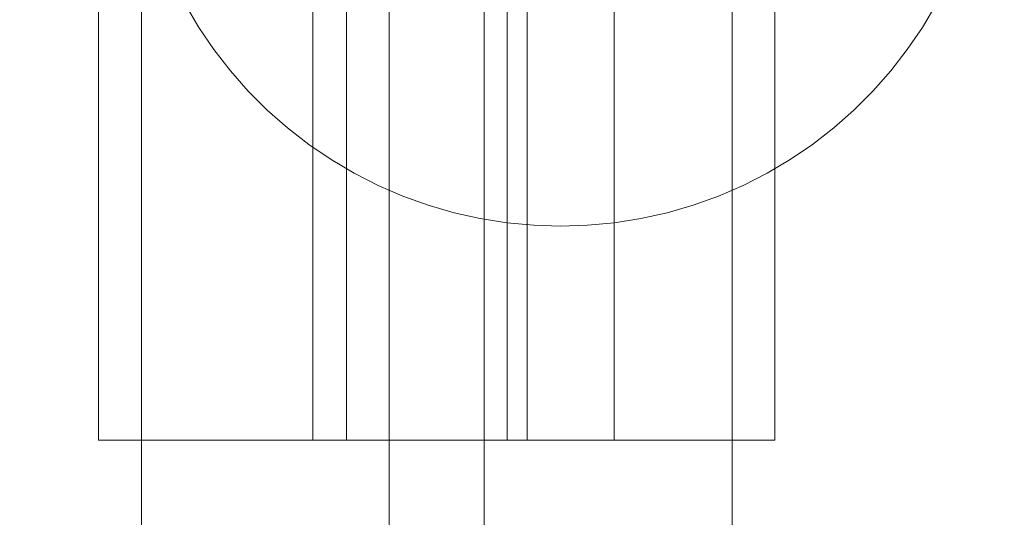
# Model space of a CAD drawing. Units: millimetres. Extents: x -1357 to 6406, y 119 to 6791.
# Drawn here: x 2273 to 2319, y 4083 to 4106 of the extents above; entities that cross this region are included whole.
import ezdxf

# ---------------------------------------------------------------- set-up
doc = ezdxf.new("R2010")
doc.units = ezdxf.units.MM
doc.header["$MEASUREMENT"] = 0
doc.layers.add('STREFA', color=7, linetype='Continuous')
doc.layers.add('STREFA_Nr_pióra__7', color=7, linetype='Continuous', lineweight=18)
doc.layers.add('ZESTAW_Nr_pióra__7', color=7, linetype='Continuous', lineweight=18)
doc.styles.add('GENERATED_STYLE_1', font='txt')
doc.dimstyles.new('GENERATED_STYLE__2', dxfattribs={"dimtxt": 150, "dimasz": 91.78744, "dimexe": 0.18, "dimexo": 300, "dimgap": 0.09, "dimtad": 0, "dimdec": 0, "dimlfac": 0.1, "dimzin": 0, "dimdsep": 46, "dimtxsty": 'GENERATED_STYLE_1', "dimblk": 'ARROWHEAD_5', "dimblk1": 'ARROWHEAD_5', "dimblk2": 'ARROWHEAD_5', "dimcen": 0.09, "dimclrd": 7, "dimclre": 7, "dimclrt": 7, "dimazin": 0, "dimtfac": 1, "dimtdec": 4, "dimtmove": 0, "dimatfit": 3, "dimfxl": 0, "dimtolj": 1, "dimtzin": 0, "dimarcsym": 0})

# ---------------------------------------------------------------- blocks, each defined once
blk = doc.blocks.new('*D3')
at = {"layer": 'STREFA', "linetype": 'Continuous', "lineweight": 0, "true_color": 0x000000}
for points in [[(6315.033, 6788.771), (6290.033, 6695.47), (6340.033, 6695.47)], [(6315.033, 554.329), (6340.033, 647.631), (6290.033, 647.631)]]:
    blk.add_hatch(color=18, dxfattribs=at).paths.add_polyline_path(points)
at = {"layer": 'STREFA_Nr_pióra__7', "linetype": 'Continuous'}
for p, q in [((6405.613, 6788.771), (2502.139, 6788.771)), ((6315.033, 6788.771), (6290.033, 6695.47)), ((6315.033, 6788.771), (6340.033, 6695.47)), ((6340.033, 6695.47), (6290.033, 6695.47)), ((6315.033, 3866.328), (6315.033, 6695.47)), ((6315.033, 647.631), (6315.033, 3476.773)), ((6315.033, 554.329), (6290.033, 647.631)), ((6290.033, 647.631), (6340.033, 647.631)), ((6315.033, 554.329), (6340.033, 647.631)), ((6405.613, 554.329), (2576.236, 554.329))]:
    blk.add_line(p, q, dxfattribs=at)
at = {"layer": 'STREFA_Nr_pióra__7', "insert": (6390.033, 3500.807), "char_height": 150, "attachment_point": 7, "rotation": 90, "style": 'GENERATED_STYLE_1'}
blk.add_mtext('\\A1;{\\fArial|b0|i0|c238|p38;623}', dxfattribs=at)
blk = doc.blocks.new('ARROWHEAD_5')
at = {"color": 0, "linetype": 'Continuous', "lineweight": 0}
blk.add_line((0, 0), (-1, 0), dxfattribs=at)
blk.add_solid([(-1, 0.2679), (0, 0), (-1, -0.2679), (-1, 0.2679)], dxfattribs=at)

msp = doc.modelspace()

# ---------------------------------------------------------------- linework, layer by layer
at = {"layer": 'ZESTAW_Nr_pióra__7', "linetype": 'Continuous'}
for p, q in [((2278.698, 3719.869), (2278.698, 4929.869)), ((2278.698, 3719.869), (2278.698, 4929.869)), ((2278.698, 3719.869), (2278.698, 4929.869)), ((2278.698, 3719.869), (2278.698, 4929.869)), ((2290.262, 3719.869), (2290.262, 4929.869)), ((2294.698, 3719.869), (2294.698, 4929.869)), ((2294.698, 3719.869), (2294.698, 4929.869)), ((2294.698, 3719.869), (2294.698, 4929.869)), ((2294.698, 3719.869), (2294.698, 4929.869)), ((2306.262, 3719.869), (2306.262, 4929.869)), ((2276.698, 4146.535), (2276.698, 4086.535)), ((2276.698, 4146.535), (2276.698, 4086.535)), ((2276.698, 4146.535), (2276.698, 4086.535)), ((2276.698, 4146.535), (2276.698, 4086.535)), ((2288.262, 4146.535), (2288.262, 4086.535)), ((2308.262, 4146.535), (2308.262, 4086.535)), ((2295.762, 4108.207), (2295.762, 4086.535)), ((2300.762, 4108.207), (2300.762, 4086.535)), ((2280.736, 4106.9), (2281.375, 4105.819)), ((2315.148, 4105.819), (2315.788, 4106.9)), ((2286.698, 4086.535), (2286.698, 4106.535)), ((2286.698, 4086.535), (2286.698, 4106.535)), ((2286.698, 4086.535), (2286.698, 4106.535)), ((2286.698, 4086.535), (2286.698, 4106.535)), ((2296.698, 4086.535), (2296.698, 4106.535)), ((2296.698, 4086.535), (2296.698, 4106.535)), ((2296.698, 4086.535), (2296.698, 4106.535)), ((2296.698, 4086.535), (2296.698, 4106.535)), ((2281.375, 4105.819), (2282.082, 4104.78)), ((2314.442, 4104.78), (2315.148, 4105.819)), ((2282.082, 4104.78), (2282.852, 4103.787)), ((2313.672, 4103.787), (2314.442, 4104.78)), ((2282.852, 4103.787), (2283.683, 4102.844)), ((2312.841, 4102.844), (2313.672, 4103.787)), ((2283.683, 4102.844), (2284.571, 4101.956)), ((2311.953, 4101.956), (2312.841, 4102.844)), ((2284.571, 4101.956), (2285.513, 4101.125)), ((2311.01, 4101.125), (2311.953, 4101.956)), ((2285.513, 4101.125), (2286.506, 4100.355)), ((2310.018, 4100.355), (2311.01, 4101.125)), ((2286.506, 4100.355), (2287.545, 4099.649)), ((2308.978, 4099.649), (2310.018, 4100.355)), ((2287.545, 4099.649), (2288.627, 4099.009)), ((2307.897, 4099.009), (2308.978, 4099.649)), ((2288.627, 4099.009), (2289.746, 4098.439)), ((2306.778, 4098.439), (2307.897, 4099.009)), ((2289.746, 4098.439), (2290.899, 4097.94)), ((2305.624, 4097.94), (2306.778, 4098.439)), ((2290.899, 4097.94), (2292.082, 4097.514)), ((2304.442, 4097.514), (2305.624, 4097.94)), ((2292.082, 4097.514), (2293.288, 4097.164)), ((2293.288, 4097.164), (2294.514, 4096.89)), ((2302.01, 4096.89), (2303.236, 4097.164)), ((2303.236, 4097.164), (2304.442, 4097.514)), ((2294.514, 4096.89), (2295.755, 4096.693)), ((2295.755, 4096.693), (2297.006, 4096.575)), ((2299.518, 4096.575), (2300.769, 4096.693)), ((2300.769, 4096.693), (2302.01, 4096.89)), ((2297.006, 4096.575), (2298.262, 4096.535)), ((2298.262, 4096.535), (2299.518, 4096.575)), ((2276.698, 4086.535), (2276.718, 4086.535)), ((2276.698, 4086.535), (2276.718, 4086.535)), ((2276.698, 4086.535), (2276.718, 4086.535)), ((2276.698, 4086.535), (2276.718, 4086.535)), ((2276.718, 4086.535), (2276.777, 4086.535)), ((2276.718, 4086.535), (2276.777, 4086.535)), ((2276.718, 4086.535), (2276.777, 4086.535)), ((2276.718, 4086.535), (2276.777, 4086.535)), ((2276.777, 4086.535), (2276.875, 4086.535)), ((2276.777, 4086.535), (2276.875, 4086.535)), ((2276.777, 4086.535), (2276.875, 4086.535)), ((2276.777, 4086.535), (2276.875, 4086.535)), ((2276.875, 4086.535), (2277.013, 4086.535)), ((2276.875, 4086.535), (2277.013, 4086.535)), ((2276.875, 4086.535), (2277.013, 4086.535)), ((2276.875, 4086.535), (2277.013, 4086.535)), ((2277.013, 4086.535), (2277.188, 4086.535)), ((2277.013, 4086.535), (2277.188, 4086.535)), ((2277.013, 4086.535), (2277.188, 4086.535)), ((2277.013, 4086.535), (2277.188, 4086.535)), ((2277.188, 4086.535), (2277.401, 4086.535)), ((2277.188, 4086.535), (2277.401, 4086.535)), ((2277.188, 4086.535), (2277.401, 4086.535)), ((2277.188, 4086.535), (2277.401, 4086.535)), ((2277.401, 4086.535), (2277.65, 4086.535)), ((2277.401, 4086.535), (2277.65, 4086.535)), ((2277.401, 4086.535), (2277.65, 4086.535)), ((2277.401, 4086.535), (2277.65, 4086.535)), ((2277.65, 4086.535), (2277.935, 4086.535)), ((2277.65, 4086.535), (2277.935, 4086.535)), ((2277.65, 4086.535), (2277.935, 4086.535)), ((2277.65, 4086.535), (2277.935, 4086.535)), ((2277.935, 4086.535), (2278.255, 4086.535)), ((2277.935, 4086.535), (2278.255, 4086.535)), ((2277.935, 4086.535), (2278.255, 4086.535)), ((2277.935, 4086.535), (2278.255, 4086.535)), ((2278.255, 4086.535), (2278.608, 4086.535)), ((2278.255, 4086.535), (2278.608, 4086.535)), ((2278.255, 4086.535), (2278.608, 4086.535)), ((2278.255, 4086.535), (2278.608, 4086.535)), ((2278.608, 4086.535), (2278.993, 4086.535)), ((2278.608, 4086.535), (2278.993, 4086.535)), ((2278.608, 4086.535), (2278.993, 4086.535)), ((2278.608, 4086.535), (2278.993, 4086.535)), ((2278.993, 4086.535), (2279.409, 4086.535)), ((2278.993, 4086.535), (2279.409, 4086.535)), ((2278.993, 4086.535), (2279.409, 4086.535)), ((2278.993, 4086.535), (2279.409, 4086.535)), ((2279.409, 4086.535), (2279.853, 4086.535)), ((2279.409, 4086.535), (2279.853, 4086.535)), ((2279.409, 4086.535), (2279.853, 4086.535)), ((2279.409, 4086.535), (2279.853, 4086.535)), ((2279.853, 4086.535), (2280.324, 4086.535)), ((2279.853, 4086.535), (2280.324, 4086.535)), ((2279.853, 4086.535), (2280.324, 4086.535)), ((2279.853, 4086.535), (2280.324, 4086.535)), ((2280.324, 4086.535), (2280.82, 4086.535)), ((2280.324, 4086.535), (2280.82, 4086.535)), ((2280.324, 4086.535), (2280.82, 4086.535)), ((2280.324, 4086.535), (2280.82, 4086.535)), ((2280.82, 4086.535), (2281.34, 4086.535)), ((2280.82, 4086.535), (2281.34, 4086.535)), ((2280.82, 4086.535), (2281.34, 4086.535)), ((2280.82, 4086.535), (2281.34, 4086.535)), ((2281.34, 4086.535), (2281.881, 4086.535)), ((2281.34, 4086.535), (2281.881, 4086.535)), ((2281.34, 4086.535), (2281.881, 4086.535)), ((2281.34, 4086.535), (2281.881, 4086.535)), ((2281.881, 4086.535), (2282.441, 4086.535)), ((2281.881, 4086.535), (2282.441, 4086.535)), ((2281.881, 4086.535), (2282.441, 4086.535)), ((2281.881, 4086.535), (2282.441, 4086.535)), ((2282.441, 4086.535), (2283.017, 4086.535)), ((2282.441, 4086.535), (2283.017, 4086.535)), ((2282.441, 4086.535), (2283.017, 4086.535)), ((2282.441, 4086.535), (2283.017, 4086.535)), ((2283.017, 4086.535), (2283.608, 4086.535)), ((2283.017, 4086.535), (2283.608, 4086.535)), ((2283.017, 4086.535), (2283.608, 4086.535)), ((2283.017, 4086.535), (2283.608, 4086.535)), ((2283.608, 4086.535), (2284.211, 4086.535)), ((2283.608, 4086.535), (2284.211, 4086.535)), ((2283.608, 4086.535), (2284.211, 4086.535)), ((2283.608, 4086.535), (2284.211, 4086.535)), ((2284.211, 4086.535), (2284.825, 4086.535)), ((2284.211, 4086.535), (2284.825, 4086.535)), ((2284.211, 4086.535), (2284.825, 4086.535)), ((2284.211, 4086.535), (2284.825, 4086.535)), ((2284.825, 4086.535), (2285.445, 4086.535)), ((2284.825, 4086.535), (2285.445, 4086.535)), ((2284.825, 4086.535), (2285.445, 4086.535)), ((2284.825, 4086.535), (2285.445, 4086.535)), ((2285.445, 4086.535), (2286.07, 4086.535)), ((2285.445, 4086.535), (2286.07, 4086.535)), ((2285.445, 4086.535), (2286.07, 4086.535)), ((2285.445, 4086.535), (2286.07, 4086.535)), ((2286.07, 4086.535), (2286.698, 4086.535)), ((2286.07, 4086.535), (2286.698, 4086.535)), ((2286.07, 4086.535), (2286.698, 4086.535)), ((2286.07, 4086.535), (2286.698, 4086.535)), ((2296.698, 4086.535), (2286.698, 4086.535)), ((2296.698, 4086.535), (2286.698, 4086.535)), ((2296.698, 4086.535), (2286.698, 4086.535)), ((2296.698, 4086.535), (2286.698, 4086.535)), ((2296.698, 4086.535), (2300.762, 4086.535)), ((2300.762, 4086.535), (2301.352, 4086.535)), ((2301.352, 4086.535), (2301.943, 4086.535)), ((2301.943, 4086.535), (2302.52, 4086.535)), ((2302.52, 4086.535), (2303.079, 4086.535)), ((2303.079, 4086.535), (2303.62, 4086.535)), ((2303.62, 4086.535), (2304.14, 4086.535)), ((2304.14, 4086.535), (2304.636, 4086.535)), ((2304.636, 4086.535), (2305.107, 4086.535)), ((2305.107, 4086.535), (2305.552, 4086.535)), ((2305.552, 4086.535), (2305.967, 4086.535)), ((2305.967, 4086.535), (2306.352, 4086.535)), ((2306.352, 4086.535), (2306.705, 4086.535)), ((2306.705, 4086.535), (2307.025, 4086.535)), ((2307.025, 4086.535), (2307.31, 4086.535)), ((2307.31, 4086.535), (2307.56, 4086.535)), ((2307.56, 4086.535), (2307.772, 4086.535)), ((2307.772, 4086.535), (2307.948, 4086.535)), ((2307.948, 4086.535), (2308.085, 4086.535)), ((2308.085, 4086.535), (2308.183, 4086.535)), ((2308.183, 4086.535), (2308.242, 4086.535)), ((2308.242, 4086.535), (2308.262, 4086.535))]:
    msp.add_line(p, q, dxfattribs=at)

# ---------------------------------------------------------------- dimensions: what is measured, and where the dimension line sits
at = {"layer": 'STREFA', "linetype": 'Continuous'}
dim = msp.add_linear_dim(base=(6315.033, 6788.771), p1=(2276.236, 554.329), p2=(2202.139, 6788.771), angle=90, dimstyle='GENERATED_STYLE__2', dxfattribs=at)
dim.commit()
dim.dimension.update_dxf_attribs({"geometry": '*D3', "text_midpoint": (6315.033, 3671.55), "dimtype": 160, "text_rotation": 90})

doc.saveas('drawing.dxf')
